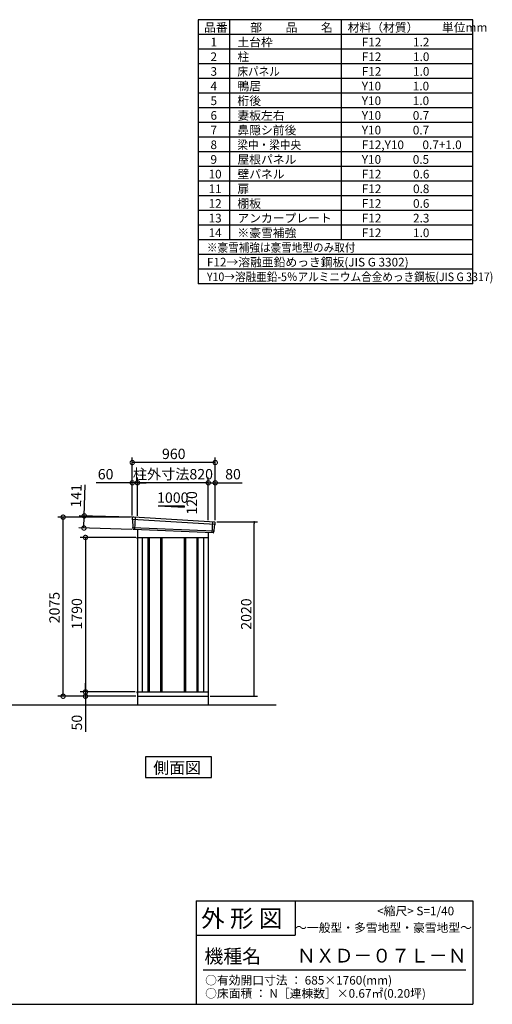
# Model space of a CAD drawing. Extents: x 140 to 16534, y 0 to 11410.
# Drawn here: x 11062 to 16534, y 0 to 11410 of the extents above; entities that cross this region are included whole.
import ezdxf

# ---------------------------------------------------------------- set-up
doc = ezdxf.new("R2010")
doc.units = 0
doc.header["$LTSCALE"] = 20
doc.header["$PDMODE"] = 3
doc.header["$PDSIZE"] = 2
doc.layers.get('0').update_dxf_attribs({"linetype": 'CONTINUOUS'})
doc.layers.get('DEFPOINTS').update_dxf_attribs({"linetype": 'CONTINUOUS'})
for name, color, linetype in [('仕様書枠', 230, 'CONTINUOUS'), ('寸法', 4, 'CONTINUOUS'), ('文字', 7, 'CONTINUOUS'), ('細線', 5, 'CONTINUOUS'), ('部品', 7, 'CONTINUOUS'), ('部品1', 7, 'CONTINUOUS'), ('Ｇ．Ｌ', 30, 'CONTINUOUS')]:
    doc.layers.add(name, color=color, linetype=linetype)
doc.styles.get("Standard").update_dxf_attribs({"font": 'txt', "bigfont": 'bigfont.shx'})
doc.styles.add('STYLE1', font='isocp.shx', dxfattribs={"bigfont": 'bigfont.shx'})
doc.styles.add('STYLE2', font='txt')
doc.dimstyles.new('INABA_S40', dxfattribs={"dimscale": 40, "dimtxt": 3, "dimasz": 2.5, "dimexe": 1.5, "dimexo": 0.5, "dimgap": 1, "dimtad": 3, "dimdec": 4, "dimdsep": 46, "dimtxsty": 'STANDARD', "dimblk1": 'OPEN', "dimblk2": 'OPEN', "dimsah": 1, "dimcen": 0, "dimclrt": 7, "dimadec": 0, "dimazin": 0, "dimtfac": 1, "dimtdec": 4, "dimtix": 1, "dimtmove": 0, "dimatfit": 0, "dimldrblk": 'OPEN', "dimfxl": 1, "dimtolj": 1, "dimtzin": 0, "dimarcsym": 0})
doc.dimstyles.new('INABA_S40G', dxfattribs={"dimscale": 40, "dimtxt": 3, "dimasz": 2.5, "dimexe": 1.5, "dimexo": 0.5, "dimgap": 1, "dimtad": 3, "dimdec": 1, "dimdsep": 46, "dimtxsty": 'STYLE1', "dimblk1": 'DOTSMALL', "dimblk2": 'DOTSMALL', "dimsah": 1, "dimcen": 0, "dimclrt": 7, "dimadec": 0, "dimazin": 0, "dimtfac": 1, "dimtdec": 4, "dimtix": 1, "dimtmove": 0, "dimatfit": 3, "dimldrblk": 'DOTSMALL', "dimfxl": 1, "dimtolj": 1, "dimtzin": 0, "dimarcsym": 0})

# ---------------------------------------------------------------- blocks, each defined once
blk = doc.blocks.new('_DOTSMALL')
at = {"color": 0, "linetype": 'ByBlock', "ltscale": 50, "const_width": 0.5}
blk.add_lwpolyline([(-0.0625, 0, 1), (0.0625, 0, 1)], format="xyb", close=True, dxfattribs=at)
blk = doc.blocks.new('*D19')
at = {"layer": 'DEFPOINTS', "color": 0}
for p in [(11565, 5645), (12366, 5645), (12426, 3570)]:
    blk.add_point(p, dxfattribs=at)
at = {"layer": '寸法', "color": 0, "lineweight": -2}
for p, q in [((12346, 5645), (11505, 5645)), ((11565, 3570), (11565, 5645)), ((12406, 3570), (11505, 3570))]:
    blk.add_line(p, q, dxfattribs=at)
at = {"layer": '寸法', "color": 0, "lineweight": -2, "xscale": 100, "yscale": 100, "zscale": 100}
for p, rotation in [((11565, 5645), 90), ((11565, 3570), 270)]:
    blk.add_blockref('_DOTSMALL', p, dxfattribs=dict(at, rotation=rotation))
at = {"layer": '寸法', "color": 7, "insert": (11465, 4597), "char_height": 120, "attachment_point": 5, "rotation": 90, "style": 'STYLE1'}
blk.add_mtext('\\A1;2075', dxfattribs=at)
blk = doc.blocks.new('*D20')
at = {"layer": 'DEFPOINTS', "color": 0, "ltscale": 50}
for p in [(12386, 5643), (11806, 5519), (12382, 5502)]:
    blk.add_point(p, dxfattribs=at)
at = {"layer": '寸法', "color": 0, "lineweight": -2, "ltscale": 50}
for p, q in [((11810, 5660), (11820, 6020)), ((12366, 5644), (11750, 5662)), ((11806, 5519), (11810, 5660)), ((12362, 5503), (11746, 5521))]:
    blk.add_line(p, q, dxfattribs=at)
at = {"layer": '寸法', "color": 0, "lineweight": -2, "ltscale": 50, "xscale": 100, "yscale": 100, "zscale": 100}
for p, rotation in [((11810, 5660), 88.35263902563855), ((11806, 5519), 268.3526390256385)]:
    blk.add_blockref('_DOTSMALL', p, dxfattribs=dict(at, rotation=rotation))
at = {"layer": '寸法', "color": 7, "ltscale": 50, "insert": (11716, 5893), "char_height": 120, "attachment_point": 5, "rotation": 88.3526, "style": 'STYLE1'}
blk.add_mtext('\\A1;141', dxfattribs=at)
blk = doc.blocks.new('*D21')
at = {"layer": 'DEFPOINTS', "color": 0, "ltscale": 50}
for p in [(12366, 6043), (12366, 5645), (12426, 5641)]:
    blk.add_point(p, dxfattribs=at)
at = {"layer": '寸法', "color": 0, "lineweight": -2, "ltscale": 50}
for p, q in [((12366, 5665), (12366, 6103)), ((12426, 5661), (12426, 6103)), ((12366, 6043), (11947, 6043)), ((12426, 6043), (12366, 6043)), ((12426, 6043), (12526, 6043))]:
    blk.add_line(p, q, dxfattribs=at)
at = {"layer": '寸法', "color": 0, "lineweight": -2, "ltscale": 50, "xscale": 100, "yscale": 100, "zscale": 100}
blk.add_blockref('_DOTSMALL', (12366, 6043), dxfattribs=at)
at = {"layer": '寸法', "color": 0, "lineweight": -2, "ltscale": 50, "xscale": 100, "yscale": 100, "zscale": 100, "rotation": 180}
blk.add_blockref('_DOTSMALL', (12426, 6043), dxfattribs=at)
at = {"layer": '寸法', "color": 7, "ltscale": 50, "insert": (12057, 6143), "char_height": 120, "attachment_point": 5, "style": 'STYLE1'}
blk.add_mtext('\\A1;60', dxfattribs=at)
blk = doc.blocks.new('*D22')
at = {"layer": 'DEFPOINTS', "color": 0, "ltscale": 50}
for p in [(12426, 6043), (12426, 5641), (13246, 5591)]:
    blk.add_point(p, dxfattribs=at)
at = {"layer": '寸法', "color": 0, "lineweight": -2, "ltscale": 50}
for p, q in [((12426, 5661), (12426, 6103)), ((13246, 5611), (13246, 6103)), ((13246, 6043), (12426, 6043))]:
    blk.add_line(p, q, dxfattribs=at)
at = {"layer": '寸法', "color": 0, "lineweight": -2, "ltscale": 50, "xscale": 100, "yscale": 100, "zscale": 100, "rotation": 180}
blk.add_blockref('_DOTSMALL', (12426, 6043), dxfattribs=at)
at = {"layer": '寸法', "color": 0, "lineweight": -2, "ltscale": 50, "xscale": 100, "yscale": 100, "zscale": 100}
blk.add_blockref('_DOTSMALL', (13246, 6043), dxfattribs=at)
at = {"layer": '寸法', "color": 7, "ltscale": 50, "insert": (12836, 6143), "char_height": 120, "attachment_point": 5, "style": 'STYLE1'}
blk.add_mtext('\\A1;柱外寸法820', dxfattribs=at)
blk = doc.blocks.new('*D23')
at = {"layer": 'DEFPOINTS', "color": 0}
for p in [(12366, 6278), (12366, 5645), (13326, 5590)]:
    blk.add_point(p, dxfattribs=at)
at = {"layer": '寸法', "color": 0, "lineweight": -2}
for p, q in [((12366, 5665), (12366, 6338)), ((13326, 6278), (12366, 6278)), ((13326, 5610), (13326, 6338))]:
    blk.add_line(p, q, dxfattribs=at)
at = {"layer": '寸法', "color": 0, "lineweight": -2, "xscale": 100, "yscale": 100, "zscale": 100, "rotation": 180}
blk.add_blockref('_DOTSMALL', (12366, 6278), dxfattribs=at)
at = {"layer": '寸法', "color": 0, "lineweight": -2, "xscale": 100, "yscale": 100, "zscale": 100}
blk.add_blockref('_DOTSMALL', (13326, 6278), dxfattribs=at)
at = {"layer": '寸法', "color": 7, "insert": (12846, 6378), "char_height": 120, "attachment_point": 5, "style": 'STYLE1'}
blk.add_mtext('\\A1;960', dxfattribs=at)
blk = doc.blocks.new('*D24')
at = {"layer": 'DEFPOINTS', "color": 0, "ltscale": 50}
for p in [(13326, 6043), (13246, 5591), (13326, 5590)]:
    blk.add_point(p, dxfattribs=at)
at = {"layer": '寸法', "color": 0, "lineweight": -2, "ltscale": 50}
for p, q in [((13246, 5611), (13246, 6103)), ((13326, 5610), (13326, 6103)), ((13246, 6043), (13326, 6043)), ((13326, 6043), (13638, 6043))]:
    blk.add_line(p, q, dxfattribs=at)
at = {"layer": '寸法', "color": 0, "lineweight": -2, "ltscale": 50, "xscale": 100, "yscale": 100, "zscale": 100, "rotation": 180}
blk.add_blockref('_DOTSMALL', (13246, 6043), dxfattribs=at)
at = {"layer": '寸法', "color": 0, "lineweight": -2, "ltscale": 50, "xscale": 100, "yscale": 100, "zscale": 100}
blk.add_blockref('_DOTSMALL', (13326, 6043), dxfattribs=at)
at = {"layer": '寸法', "color": 7, "ltscale": 50, "insert": (13532, 6143), "char_height": 120, "attachment_point": 5, "style": 'STYLE1'}
blk.add_mtext('\\A1;80', dxfattribs=at)
blk = doc.blocks.new('_DOT')
at = {"color": 0, "linetype": 'ByBlock', "ltscale": 50}
blk.add_line((-0.5, 0), (-1, 0), dxfattribs=at)
at = {"color": 0, "linetype": 'ByBlock', "ltscale": 50, "const_width": 0.5}
blk.add_lwpolyline([(-0.25, 0, 1), (0.25, 0, 1)], format="xyb", close=True, dxfattribs=at)
blk = doc.blocks.new('*D25')
at = {"layer": 'DEFPOINTS', "color": 0, "ltscale": 50}
for p in [(13326, 5590), (13777, 5590), (13246, 3570)]:
    blk.add_point(p, dxfattribs=at)
at = {"layer": '寸法', "color": 0, "lineweight": -2, "ltscale": 50}
for p, q in [((13346, 5590), (13817, 5590)), ((13777, 3590), (13777, 5570)), ((13266, 3570), (13817, 3570))]:
    blk.add_line(p, q, dxfattribs=at)
at = {"layer": '寸法', "color": 0, "lineweight": -2, "ltscale": 50, "xscale": 20, "yscale": 20, "zscale": 20}
for p, rotation in [((13777, 5590), 90), ((13777, 3570), 270)]:
    blk.add_blockref('_DOT', p, dxfattribs=dict(at, rotation=rotation))
at = {"layer": '寸法', "color": 7, "ltscale": 50, "insert": (13685, 4522), "char_height": 120, "attachment_point": 5, "rotation": 90, "style": 'STYLE1'}
blk.add_mtext('\\A1;2020', dxfattribs=at)
blk = doc.blocks.new('_OPEN')
at = {"color": 0, "linetype": 'ByBlock'}
for p, q in [((-1, 0.17), (0, 0)), ((0, 0), (-1, -0.17)), ((0, 0), (-1, 0))]:
    blk.add_line(p, q, dxfattribs=at)
blk = doc.blocks.new('*D30')
at = {"layer": 'DEFPOINTS', "color": 0}
for p in [(12426, 5410), (11824, 3620), (12419, 3620)]:
    blk.add_point(p, dxfattribs=at)
at = {"layer": '寸法', "color": 0, "lineweight": -2}
for p, q in [((12406, 5410), (11764, 5410)), ((11824, 5410), (11824, 3620)), ((12399, 3620), (11764, 3620))]:
    blk.add_line(p, q, dxfattribs=at)
at = {"layer": '寸法', "color": 0, "lineweight": -2, "xscale": 100, "yscale": 100, "zscale": 100}
for p, rotation in [((11824, 5410), 90), ((11824, 3620), 270)]:
    blk.add_blockref('_DOTSMALL', p, dxfattribs=dict(at, rotation=rotation))
at = {"layer": '寸法', "color": 7, "insert": (11724, 4525), "char_height": 120, "attachment_point": 5, "rotation": 90, "style": 'STYLE1'}
blk.add_mtext('\\A1;1790', dxfattribs=at)
blk = doc.blocks.new('*D31')
at = {"layer": 'DEFPOINTS', "color": 0}
for p in [(11824, 3570), (12371, 3570), (12419, 3620)]:
    blk.add_point(p, dxfattribs=at)
at = {"layer": '寸法', "color": 0, "lineweight": -2}
for p, q in [((11824, 3620), (11824, 3720)), ((12399, 3620), (11764, 3620)), ((12351, 3570), (11764, 3570)), ((11824, 3620), (11824, 3570)), ((11824, 3570), (11824, 3157))]:
    blk.add_line(p, q, dxfattribs=at)
at = {"layer": '寸法', "color": 0, "lineweight": -2, "xscale": 100, "yscale": 100, "zscale": 100}
for p, rotation in [((11824, 3620), 270), ((11824, 3570), 90)]:
    blk.add_blockref('_DOTSMALL', p, dxfattribs=dict(at, rotation=rotation))
at = {"layer": '寸法', "color": 7, "insert": (11724, 3264), "char_height": 120, "attachment_point": 5, "rotation": 90, "style": 'STYLE1'}
blk.add_mtext('\\A1;50', dxfattribs=at)

msp = doc.modelspace()

# ---------------------------------------------------------------- linework, layer by layer
at = {"layer": '仕様書枠', "ltscale": 50}
for p, q in [((13127.2, 11409.6), (13127.2, 8349.6)), ((16307.2, 11409.6), (13127.2, 11409.6)), ((13490.2, 11409.6), (13490.2, 8859.6)), ((14785.2, 11409.6), (14785.2, 8859.6)), ((16307.2, 8349.6), (16307.2, 11409.6)), ((16307.2, 11239.6), (13127.2, 11239.6)), ((16307.2, 11069.6), (13127.2, 11069.6)), ((16307.2, 10899.6), (13127.2, 10899.6)), ((16307.2, 10729.6), (13127.2, 10729.6)), ((16307.2, 10559.6), (13127.2, 10559.6)), ((16307.2, 10389.6), (13127.2, 10389.6)), ((16307.2, 10219.6), (13127.2, 10219.6)), ((16307.2, 10049.6), (13127.2, 10049.6)), ((16307.2, 9879.6), (13127.2, 9879.6)), ((16307.2, 9709.6), (13127.2, 9709.6)), ((16307.2, 9539.6), (13127.2, 9539.6)), ((16307.2, 9369.6), (13127.2, 9369.6)), ((16307.2, 9199.6), (13127.2, 9199.6)), ((16307.2, 9029.6), (13127.2, 9029.6)), ((16307.2, 8859.6), (13127.2, 8859.6)), ((16307.2, 8689.6), (13127.2, 8689.6)), ((16307.2, 8519.6), (13127.2, 8519.6)), ((16307.2, 8349.6), (13127.2, 8349.6)), ((13107.2, 1200), (16307.2, 1200)), ((16307.2, 1200), (16307.2, 0)), ((13107.2, 800), (14251.2, 800)), ((140, 0), (16307.2, 0))]:
    msp.add_line(p, q, dxfattribs=at)
at = {"layer": '仕様書枠', "linetype": 'Continuous', "ltscale": 50}
for p, q in [((13107.2, 1200), (13107.2, 0)), ((14251.2, 1200), (14251.2, 800))]:
    msp.add_line(p, q, dxfattribs=at)
at = {"layer": '文字', "color": 7, "ltscale": 50}
msp.add_line((13187.2, 400), (16227.2, 400), dxfattribs=at)
at = {"layer": '細線', "ltscale": 50}
for p, q in [((13320.707, 5558.899), (12366.505, 5616.366)), ((12399.167, 5642.45), (12393.013, 5502.307)), ((13310.488, 5482.035), (12372.041, 5523.247)), ((13293.167, 5588.608), (13287.652, 5463.019)), ((12546.167, 5409.577), (12546.167, 3619.577)), ((12561.167, 5409.577), (12561.167, 3619.577)), ((12691.167, 5409.577), (12691.167, 3619.577)), ((12706.167, 5409.577), (12706.167, 3619.577)), ((12966.167, 5409.577), (12966.167, 3619.577)), ((12981.167, 5409.577), (12981.167, 3619.577)), ((13111.167, 5409.577), (13111.167, 3619.577)), ((13126.167, 5409.577), (13126.167, 3619.577))]:
    msp.add_line(p, q, dxfattribs=at)
at = {"layer": '部品', "ltscale": 50}
msp.add_line((12419.165, 5409.477), (12426.167, 5409.477), dxfattribs=at)
at = {"layer": '部品1', "ltscale": 50}
for p, q in [((12664.678, 5775.445), (12964.678, 5775.445)), ((12664.678, 5775.445), (12964.678, 5759.245)), ((12964.678, 5775.445), (12964.678, 5759.245)), ((12419.165, 5400.577), (12426.167, 5400.577)), ((12419.165, 3622.577), (12426.167, 3622.577)), ((12419.165, 3613.677), (12426.167, 3613.677))]:
    msp.add_line(p, q, dxfattribs=at)
at = {"layer": '部品1'}
for p, q in [((12365.837, 5636.336), (12366.077, 5617.27)), ((12369.122, 5613.675), (12370.241, 5524.711)), ((12384.765, 5643.317), (12372.899, 5643.424)), ((13321.692, 5586.89), (12384.765, 5643.317)), ((12373.287, 5521.116), (12373.424, 5510.171)), ((13301.199, 5462.424), (12379.509, 5502.9)), ((12426.167, 5500.697), (12426.167, 3469.577)), ((13307.894, 5469.087), (13309.067, 5480.04)), ((13312.436, 5483.333), (13318.107, 5536.296)), ((13318.121, 5536.432), (13320.43, 5557.993)), ((13323.8, 5561.288), (13325.74, 5579.407)), ((13325.74, 5579.407), (13325.74, 5579.411)), ((12426.167, 5409.577), (13246.167, 5409.577)), ((12481.167, 5409.577), (12481.167, 3619.577)), ((13191.167, 5409.577), (13191.167, 3619.577)), ((13246.167, 5465.363), (13246.167, 3469.577)), ((12426.167, 3619.577), (13246.167, 3619.577)), ((12426.167, 3569.577), (13246.167, 3569.577))]:
    msp.add_line(p, q, dxfattribs=at)
at = {"layer": '部品1', "ltscale": 0.2}
for p, q in [((12419.165, 5409.477), (12419.165, 5400.577)), ((12419.165, 3622.577), (12419.165, 3613.677))]:
    msp.add_line(p, q, dxfattribs=at)
at = {"layer": '部品1'}
msp.add_lwpolyline([(12519.432, 2866.501), (12519.432, 2626.608), (13282.902, 2626.608), (13282.902, 2866.501)], close=True, dxfattribs=at)
for centre, radius, start, end in [((12372.838, 5636.422), 7.002, 89.4978044, 180.7707619), ((12367.277, 5617.285), 1.2, 180.7206485, 259.8151785), ((12366.622, 5613.644), 2.5, 0.7206485, 79.8151785), ((12371.441, 5524.726), 1.2, 180.7206485, 259.8151785), ((12370.787, 5521.085), 2.5, 0.7206485, 79.8151785), ((12380.924, 5510.265), 7.5, 180.7206485, 259.1259014), ((13311.552, 5479.774), 2.5, 94.7942774, 173.8888074), ((13311.243, 5483.461), 1.2, 274.7942774, 353.8888074), ((13322.916, 5557.727), 2.5, 94.7942774, 173.8888074), ((13318.283, 5580.21), 7.5, 353.8888074, 62.9656111), ((13322.607, 5561.414), 1.2, 274.7942774, 353.8888074), ((13300.437, 5469.885), 7.5, 275.8319093, 353.8888074)]:
    msp.add_arc(centre, radius, start, end, dxfattribs=at)
at = {"layer": 'Ｇ．Ｌ'}
msp.add_line((6239.539, 3469.577), (14029.844, 3469.577), dxfattribs=at)

# ---------------------------------------------------------------- texts
at = {"layer": '文字', "color": 7, "ltscale": 50}
for s, height, style, p in [('品番', 100, 'STYLE1', (13197.425, 11270.014)), ('部\u3000\u3000品\u3000\u3000名', 100, 'STYLE1', (13732.038, 11270.014)), ('材料（材質）\u3000\u3000単位mm', 100, 'STYLE1', (14859.798, 11270.014)), ('1', 100, 'STYLE1', (13271.19, 11100.014)), ('土台枠', 100, 'STYLE1', (13583.118, 11100.014)), ('F12            1.2', 100, 'STYLE1', (15022.64, 11100.014)), ('2', 100, 'STYLE1', (13271.19, 10930.014)), ('柱', 100, 'STYLE1', (13583.118, 10930.014)), ('F12            1.0', 100, 'STYLE1', (15022.64, 10930.014)), ('3', 100, 'STYLE1', (13271.19, 10760.014)), ('F12            1.0', 100, 'STYLE1', (15022.64, 10760.014)), ('4', 100, 'STYLE1', (13271.19, 10590.014)), ('鴨居', 100, 'STYLE1', (13583.118, 10590.014)), ('Y10            1.0', 100, 'STYLE1', (15022.64, 10590.014)), ('5', 100, 'STYLE1', (13271.19, 10420.014)), ('桁後', 100, 'STYLE1', (13583.118, 10420.014)), ('Y10            1.0', 100, 'STYLE1', (15022.64, 10420.014)), ('6', 100, 'STYLE1', (13271.19, 10250.014)), ('妻板左右', 100, 'STYLE1', (13583.118, 10250.014)), ('Y10            0.7', 100, 'STYLE1', (15022.64, 10250.014)), ('7', 100, 'STYLE1', (13271.19, 10080.014)), ('鼻隠シ前後', 100, 'STYLE1', (13583.118, 10080.014)), ('Y10            0.7', 100, 'STYLE1', (15022.64, 10080.014)), ('8', 100, 'STYLE1', (13271.19, 9910.014)), ('F12,Y10       0.7+1.0', 100, 'STYLE1', (15022.64, 9910.014)), ('9', 100, 'STYLE1', (13271.19, 9740.014)), ('屋根パネル', 100, 'STYLE1', (13583.118, 9740.014)), ('Y10            0.5', 100, 'STYLE1', (15022.64, 9740.014)), ('10', 100, 'STYLE1', (13248.777, 9570.014)), ('壁パネル', 100, 'STYLE1', (13583.118, 9570.014)), ('F12            0.6', 100, 'STYLE1', (15022.64, 9570.014)), ('11', 100, 'STYLE1', (13248.777, 9400.014)), ('扉', 100, 'STYLE1', (13583.118, 9400.014)), ('F12            0.8', 100, 'STYLE1', (15022.64, 9400.014)), ('12', 100, 'STYLE1', (13248.777, 9230.014)), ('棚板', 100, 'STYLE1', (13583.118, 9230.014)), ('F12            0.6', 100, 'STYLE1', (15022.64, 9230.014)), ('13', 100, 'STYLE1', (13248.777, 9060.014)), ('アンカープレート', 100, 'STYLE1', (13583.118, 9060.014)), ('F12            2.3', 100, 'STYLE1', (15022.64, 9060.014)), ('14', 100, 'STYLE1', (13248.777, 8890.014)), ('※豪雪補強', 100, 'STYLE1', (13583.118, 8890.014)), ('F12            1.0', 100, 'STYLE1', (15022.64, 8890.014)), ('F12→溶融亜鉛めっき鋼板(JIS G 3302)', 100, 'STYLE1', (13229.831, 8550.014)), ('     <縮尺> S=1/40', 100, 'STYLE2', (15047.14, 1031.558)), ('外 形 図', 200, 'STYLE2', (13162.979, 895.091)), ('～一般型・多雪地型・豪雪地型～', 100, 'STYLE2', (14251.2, 838.253)), ('機種名', 160, 'STYLE2', (13201.437, 477.274)), ('ＮＸＤ－０７Ｌ－Ｎ', 160, 'STYLE2', (14271.394, 483.897)), ('○有効開口寸法 ： 685×1760(mm)', 100, 'STYLE2', (13209.405, 228.544)), ('○床面積 ： N［連棟数］×0.67㎡(0.20坪) \u3000', 100, 'STYLE2', (13209.405, 76.094))]:
    msp.add_text(s, height=height, dxfattribs=dict(at, style=style)).set_placement(p)
at = {"layer": '文字', "color": 7, "ltscale": 50, "style": 'STYLE1', "width": 0.9}
for s, p in [('床パネル', (13583.118, 10760.014)), ('梁中・梁中央', (13583.118, 9910.014)), ('※豪雪補強は豪雪地型のみ取付', (13229.831, 8720.014)), ('Y10→溶融亜鉛-5％アルミニウム合金めっき鋼板(JIS G 3317)', (13229.831, 8380.014))]:
    msp.add_text(s, height=100, dxfattribs=at).set_placement(p)
at = {"layer": '部品1', "ltscale": 50, "style": 'STYLE1'}
msp.add_text('1000', height=120, dxfattribs=at).set_placement((12652.946, 5811.329))
msp.add_text('120', height=120, rotation=90, dxfattribs=at).set_placement((13114.89, 5673.828))
at = {"layer": '部品1', "style": 'STYLE2'}
msp.add_text('側面図', height=135, dxfattribs=at).set_placement((12608.878, 2673.607))

# ---------------------------------------------------------------- dimensions: what is measured, and where the dimension line sits
at = {"layer": '寸法'}
dim = msp.add_linear_dim(base=(12366.167, 6277.938), p1=(13326.167, 5589.577), p2=(12366.167, 5644.577), dimstyle='INABA_S40G', override={"dimtdec": 1, "dimtix": 0}, dxfattribs=at)
dim.commit()
dim.dimension.update_dxf_attribs({"geometry": '*D23', "text_midpoint": (12846.167, 6277.938), "dimtype": 160})
at = {"layer": '寸法', "ltscale": 50}
for base, p1, p2, picture, middle in [((12366.167, 6043.235), (12426.167, 5640.579), (12366.167, 5644.577), '*D21', (12056.529, 6043.235)), ((13326.167, 6043.235), (13246.167, 5591.388), (13326.167, 5589.577), '*D24', (13532.214, 6043.235))]:
    dim = msp.add_linear_dim(base=base, p1=p1, p2=p2, dimstyle='INABA_S40G', override={"dimtdec": 1, "dimtix": 0}, dxfattribs=at)
    dim.commit()
    dim.dimension.update_dxf_attribs({"geometry": picture, "text_midpoint": middle, "dimtype": 160})
dim = msp.add_linear_dim(base=(12426.167, 6043.235), p1=(13246.167, 5591.388), p2=(12426.167, 5640.579), text='柱外寸法<>', dimstyle='INABA_S40G', override={"dimtdec": 1, "dimtix": 0}, dxfattribs=at)
dim.commit()
dim.dimension.update_dxf_attribs({"geometry": '*D22', "text_midpoint": (12836.167, 6043.235), "dimtype": 160})
for base, p1, p2, angle, dimstyle, override, picture, middle, dimtype in [((11805.559, 5518.923), (12385.563, 5643.3), (12381.509, 5502.358), 268.352639, 'INABA_S40G', {"dimtdec": 1, "dimtix": 0}, '*D20', (11816.224, 5889.769), 161), ((13776.575, 5589.577), (13246.167, 3569.577), (13326.167, 5589.577), 90, 'INABA_S40', {"dimasz": 0.5, "dimexe": 1, "dimgap": 0.8, "dimdec": 2, "dimtxsty": 'STYLE1', "dimblk1": 'DOT', "dimblk2": 'DOT', "dimtdec": 2, "dimatfit": 3}, '*D25', (13776.575, 4521.502), 160)]:
    dim = msp.add_linear_dim(base=base, p1=p1, p2=p2, angle=angle, dimstyle=dimstyle, override=override, dxfattribs=at)
    dim.commit()
    dim.dimension.update_dxf_attribs({"geometry": picture, "text_midpoint": middle, "dimtype": dimtype})
at = {"layer": '寸法'}
for base, p1, p2, picture, middle in [((11564.573, 5644.577), (12426.167, 3569.577), (12366.167, 5644.577), '*D19', (11564.573, 4597.156)), ((11824.204, 3569.577), (12419.165, 3619.577), (12371.167, 3569.577), '*D31', (11824.204, 3263.53))]:
    dim = msp.add_linear_dim(base=base, p1=p1, p2=p2, angle=90, dimstyle='INABA_S40G', override={"dimtdec": 1, "dimtix": 0}, dxfattribs=at)
    dim.commit()
    dim.dimension.update_dxf_attribs({"geometry": picture, "text_midpoint": middle, "dimtype": 160})
dim = msp.add_linear_dim(base=(11824.204, 3619.577), p1=(12426.167, 5409.577), p2=(12419.165, 3619.577), angle=90, dimstyle='INABA_S40G', dxfattribs=at)
dim.commit()
dim.dimension.update_dxf_attribs({"geometry": '*D30', "text_midpoint": (11824.204, 4524.612), "dimtype": 160})

doc.saveas('drawing.dxf')
